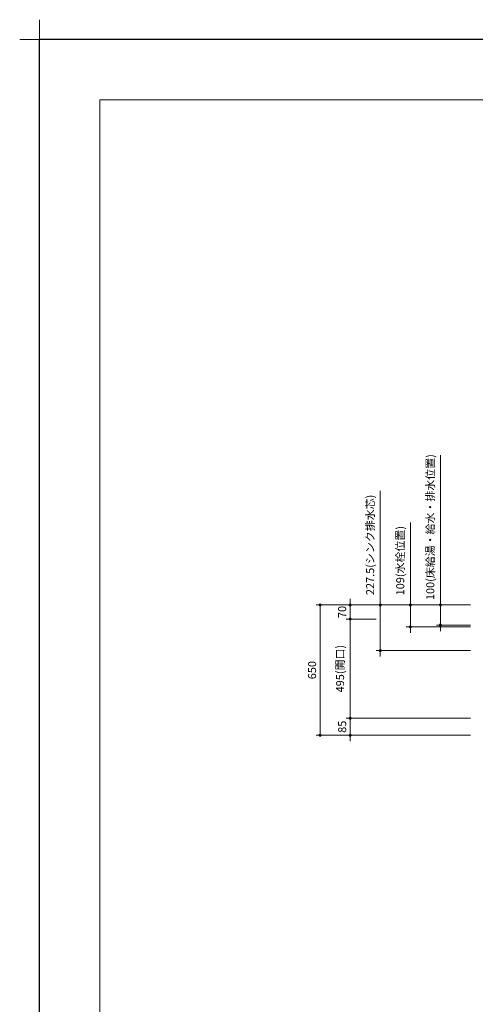
# Model space of a CAD drawing. Extents: x 14300 to 33894, y 42500 to 51609.
# Drawn here: x 14300 to 16572, y 46698 to 51609 of the extents above; entities that cross this region are included whole.
import ezdxf

# ---------------------------------------------------------------- set-up
doc = ezdxf.new("R2010")
doc.units = 0
doc.header["$LTSCALE"] = 80
doc.header["$MEASUREMENT"] = 0
doc.layers.get('0').update_dxf_attribs({"linetype": 'CONTINUOUS'})
doc.layers.get('DEFPOINTS').update_dxf_attribs({"linetype": 'CONTINUOUS'})
for name, color, linetype, lineweight in [('一般', 7, 'CONTINUOUS', 15), ('図面枠', 3, 'CONTINUOUS', 15), ('寸法ﾚｲﾔｰ', 30, 'CONTINUOUS', 13)]:
    doc.layers.add(name, color=color, linetype=linetype, lineweight=lineweight)
doc.styles.add('sanwa1', font='romans.shx', dxfattribs={"bigfont": 'extfont2.shx'})
doc.dimstyles.new('sanwa1', dxfattribs={"dimtxt": 40, "dimasz": 15, "dimexe": 20, "dimexo": 20, "dimgap": 20, "dimtad": 1, "dimdsep": 46, "dimtxsty": 'sanwa1', "dimblk1": 'DOT', "dimblk2": 'DOT', "dimsah": 1, "dimcen": 0, "dimclrd": 256, "dimclre": 256, "dimclrt": 256, "dimadec": 0, "dimazin": 0, "dimtfac": 1, "dimtix": 1, "dimtmove": 0, "dimatfit": 0, "dimldrblk": 'DOT', "dimfxl": 1, "dimtolj": 1, "dimtzin": 0, "dimlwd": 13, "dimlwe": 13, "dimarcsym": 1})

# ---------------------------------------------------------------- blocks, each defined once
blk = doc.blocks.new('_DOT')
at = {"color": 0, "linetype": 'ByBlock'}
blk.add_line((-0.5, 0), (-1, 0), dxfattribs=at)
at = {"color": 0, "linetype": 'ByBlock', "const_width": 0.5}
blk.add_lwpolyline([(-0.25, 0, 1), (0.25, 0, 1)], format="xyb", close=True, dxfattribs=at)
blk = doc.blocks.new('*D1245')
at = {"layer": 'DEFPOINTS', "color": 0}
for p in [(16248.3, 48689.6), (16568.3, 48689.6), (16568.3, 48580.6)]:
    blk.add_point(p, dxfattribs=at)
at = {"layer": '寸法ﾚｲﾔｰ', "linetype": 'Continuous', "lineweight": 13}
for p, q in [((16248.3, 48689.6), (16248.3, 49100.9)), ((16548.3, 48689.6), (16228.3, 48689.6)), ((16248.3, 48704.6), (16248.3, 48719.6)), ((16248.3, 48580.6), (16248.3, 48689.6)), ((16548.3, 48580.6), (16228.3, 48580.6)), ((16248.3, 48565.6), (16248.3, 48550.6))]:
    blk.add_line(p, q, dxfattribs=at)
at = {"layer": '寸法ﾚｲﾔｰ', "lineweight": 13, "xscale": 15, "yscale": 15, "zscale": 15}
for p, rotation in [((16248.3, 48689.6), 270), ((16248.3, 48580.6), 90)]:
    blk.add_blockref('_DOT', p, dxfattribs=dict(at, rotation=rotation))
at = {"layer": '寸法ﾚｲﾔｰ', "insert": (16197.8, 48910.6), "char_height": 40, "attachment_point": 5, "rotation": 90, "style": 'sanwa1'}
blk.add_mtext('\\A1;\\A1;109(水栓位置)', dxfattribs=at)
blk = doc.blocks.new('*D1246')
at = {"layer": 'DEFPOINTS', "color": 0}
for p in [(16098.3, 48689.6), (16568.3, 48689.6), (16568.3, 48462.1)]:
    blk.add_point(p, dxfattribs=at)
at = {"layer": '寸法ﾚｲﾔｰ', "linetype": 'Continuous', "lineweight": 13}
for p, q in [((16098.3, 48689.6), (16098.3, 49259)), ((16548.3, 48689.6), (16078.3, 48689.6)), ((16098.3, 48704.6), (16098.3, 48719.6)), ((16098.3, 48462.1), (16098.3, 48689.6)), ((16548.3, 48462.1), (16078.3, 48462.1)), ((16098.3, 48447.1), (16098.3, 48432.1))]:
    blk.add_line(p, q, dxfattribs=at)
at = {"layer": '寸法ﾚｲﾔｰ', "lineweight": 13, "xscale": 15, "yscale": 15, "zscale": 15}
for p, rotation in [((16098.3, 48689.6), 270), ((16098.3, 48462.1), 90)]:
    blk.add_blockref('_DOT', p, dxfattribs=dict(at, rotation=rotation))
at = {"layer": '寸法ﾚｲﾔｰ', "insert": (16047.8, 48989.3), "char_height": 40, "attachment_point": 5, "rotation": 90, "style": 'sanwa1'}
blk.add_mtext('\\A1;\\A1;227.5(シンク排水芯)', dxfattribs=at)
blk = doc.blocks.new('*D1247')
at = {"layer": 'DEFPOINTS', "color": 0}
for p in [(15948.3, 48619.6), (16098.3, 48619.6), (16568.3, 48124.6)]:
    blk.add_point(p, dxfattribs=at)
at = {"layer": '寸法ﾚｲﾔｰ', "linetype": 'Continuous', "lineweight": 13}
for p, q in [((16078.3, 48619.6), (15928.3, 48619.6)), ((15948.3, 48139.6), (15948.3, 48604.6)), ((16548.3, 48124.6), (15928.3, 48124.6))]:
    blk.add_line(p, q, dxfattribs=at)
at = {"layer": '寸法ﾚｲﾔｰ', "lineweight": 13, "xscale": 15, "yscale": 15, "zscale": 15}
for p, rotation in [((15948.3, 48619.6), 90), ((15948.3, 48124.6), 270)]:
    blk.add_blockref('_DOT', p, dxfattribs=dict(at, rotation=rotation))
at = {"layer": '寸法ﾚｲﾔｰ', "insert": (15897.8, 48372.1), "char_height": 40, "attachment_point": 5, "rotation": 90, "style": 'sanwa1'}
blk.add_mtext('\\A1;495(開口)', dxfattribs=at)
blk = doc.blocks.new('*D1248')
at = {"layer": 'DEFPOINTS', "color": 0}
for p in [(15948.3, 48689.6), (16568.3, 48689.6), (16098.3, 48619.6)]:
    blk.add_point(p, dxfattribs=at)
at = {"layer": '寸法ﾚｲﾔｰ', "linetype": 'Continuous', "lineweight": 13}
for p, q in [((16548.3, 48689.6), (15928.3, 48689.6)), ((15948.3, 48704.6), (15948.3, 48719.6)), ((15948.3, 48619.6), (15948.3, 48689.6)), ((16078.3, 48619.6), (15928.3, 48619.6)), ((15948.3, 48604.6), (15948.3, 48589.6))]:
    blk.add_line(p, q, dxfattribs=at)
at = {"layer": '寸法ﾚｲﾔｰ', "lineweight": 13, "xscale": 15, "yscale": 15, "zscale": 15}
for p, rotation in [((15948.3, 48689.6), 270), ((15948.3, 48619.6), 90)]:
    blk.add_blockref('_DOT', p, dxfattribs=dict(at, rotation=rotation))
at = {"layer": '寸法ﾚｲﾔｰ', "insert": (15908.3, 48654.6), "char_height": 40, "attachment_point": 5, "rotation": 90, "style": 'sanwa1'}
blk.add_mtext('\\A1;70', dxfattribs=at)
blk = doc.blocks.new('*D1249')
at = {"layer": 'DEFPOINTS', "color": 0}
for p in [(16398.3, 48689.6), (16568.3, 48689.6), (16568.3, 48589.6)]:
    blk.add_point(p, dxfattribs=at)
at = {"layer": '寸法ﾚｲﾔｰ', "linetype": 'Continuous', "lineweight": 13}
for p, q in [((16398.3, 48689.6), (16398.3, 49436.2)), ((16548.3, 48689.6), (16378.3, 48689.6)), ((16398.3, 48704.6), (16398.3, 48719.6)), ((16398.3, 48589.6), (16398.3, 48689.6)), ((16548.3, 48589.6), (16378.3, 48589.6)), ((16398.3, 48574.6), (16398.3, 48559.6))]:
    blk.add_line(p, q, dxfattribs=at)
at = {"layer": '寸法ﾚｲﾔｰ', "lineweight": 13, "xscale": 15, "yscale": 15, "zscale": 15}
for p, rotation in [((16398.3, 48689.6), 270), ((16398.3, 48589.6), 90)]:
    blk.add_blockref('_DOT', p, dxfattribs=dict(at, rotation=rotation))
at = {"layer": '寸法ﾚｲﾔｰ', "insert": (16347.8, 49077.9), "char_height": 40, "attachment_point": 5, "rotation": 90, "style": 'sanwa1'}
blk.add_mtext('\\A1;{\\A1;100}(床給湯・給水・排水位置)', dxfattribs=at)
blk = doc.blocks.new('*D1250')
at = {"layer": 'DEFPOINTS', "color": 0}
for p in [(16568.3, 48124.6), (15948.3, 48039.6), (16568.3, 48039.6)]:
    blk.add_point(p, dxfattribs=at)
at = {"layer": '寸法ﾚｲﾔｰ', "linetype": 'Continuous', "lineweight": 13}
for p, q in [((15948.3, 48139.6), (15948.3, 48154.6)), ((16548.3, 48124.6), (15928.3, 48124.6)), ((15948.3, 48124.6), (15948.3, 48039.6)), ((16548.3, 48039.6), (15928.3, 48039.6)), ((15948.3, 48024.6), (15948.3, 48009.6))]:
    blk.add_line(p, q, dxfattribs=at)
at = {"layer": '寸法ﾚｲﾔｰ', "lineweight": 13, "xscale": 15, "yscale": 15, "zscale": 15}
for p, rotation in [((15948.3, 48124.6), 270), ((15948.3, 48039.6), 90)]:
    blk.add_blockref('_DOT', p, dxfattribs=dict(at, rotation=rotation))
at = {"layer": '寸法ﾚｲﾔｰ', "insert": (15908.3, 48082.1), "char_height": 40, "attachment_point": 5, "rotation": 90, "style": 'sanwa1'}
blk.add_mtext('\\A1;85', dxfattribs=at)
blk = doc.blocks.new('*D1255')
at = {"layer": 'DEFPOINTS', "color": 0}
for p in [(15798.3, 48689.6), (16568.3, 48689.6), (16568.3, 48039.6)]:
    blk.add_point(p, dxfattribs=at)
at = {"layer": '寸法ﾚｲﾔｰ', "linetype": 'Continuous', "lineweight": 13}
for p, q in [((16548.3, 48689.6), (15778.3, 48689.6)), ((15798.3, 48054.6), (15798.3, 48674.6)), ((16548.3, 48039.6), (15778.3, 48039.6))]:
    blk.add_line(p, q, dxfattribs=at)
at = {"layer": '寸法ﾚｲﾔｰ', "lineweight": 13, "xscale": 15, "yscale": 15, "zscale": 15}
for p, rotation in [((15798.3, 48689.6), 90), ((15798.3, 48039.6), 270)]:
    blk.add_blockref('_DOT', p, dxfattribs=dict(at, rotation=rotation))
at = {"layer": '寸法ﾚｲﾔｰ', "insert": (15758.3, 48364.6), "char_height": 40, "attachment_point": 5, "rotation": 90, "style": 'sanwa1'}
blk.add_mtext('\\A1;650', dxfattribs=at)
blk = doc.blocks.new('グループ-13-1')
at = {"layer": '一般', "color": 7, "linetype": 'Continuous', "lineweight": 5}
for p, q in [((12408.3, -2805.9), (12408.3, -2673.1)), ((12341.9, -2739.5), (12474.7, -2739.5))]:
    blk.add_line(p, q, dxfattribs=at)

msp = doc.modelspace()

# ---------------------------------------------------------------- linework, layer by layer
at = {"layer": 'DEFPOINTS'}
for p in [(26999.599, 51509.599), (14399.599, 42599.599)]:
    msp.add_line(p, (14399.599, 51509.599), dxfattribs=at)
at = {"layer": '図面枠'}
for p, q in [((26699.599, 51209.599), (14699.599, 51209.599)), ((14699.599, 51209.599), (14699.599, 42899.599))]:
    msp.add_line(p, q, dxfattribs=at)

# ---------------------------------------------------------------- block references
at = {"layer": 'DEFPOINTS', "color": 7, "xscale": 1.5, "yscale": 1.5, "zscale": 1.5}
msp.add_blockref('グループ-13-1', (-4212.889, 55618.849), dxfattribs=at)

# ---------------------------------------------------------------- dimensions: what is measured, and where the dimension line sits
at = {"layer": '寸法ﾚｲﾔｰ', "linetype": 'Continuous'}
for base, p1, text, picture, middle in [((16398.268, 48689.6), (16568.268, 48589.6), '{\\A1;<>}(床給湯・給水・排水位置)', '*D1249', (16398.268, 49077.885)), ((16098.268, 48689.6), (16568.268, 48462.1), '\\A1;<>(シンク排水芯)', '*D1246', (16098.268, 48989.314)), ((16248.268, 48689.6), (16568.268, 48580.6), '\\A1;<>(水栓位置)', '*D1245', (16248.268, 48910.6))]:
    dim = msp.add_linear_dim(base=base, p1=p1, p2=(16568.268, 48689.6), angle=270, text=text, dimstyle='sanwa1', dxfattribs=at)
    dim.commit()
    dim.dimension.update_dxf_attribs({"geometry": picture, "text_midpoint": middle, "dimtype": 160})
for base, p1, p2, angle, picture, middle in [((15798.268, 48689.6), (16568.268, 48039.6), (16568.268, 48689.6), 270, '*D1255', (15758.268, 48364.6)), ((15948.268, 48689.6), (16098.268, 48619.6), (16568.268, 48689.6), 270, '*D1248', (15908.268, 48654.6)), ((15948.268, 48039.6), (16568.268, 48124.6), (16568.268, 48039.6), 90, '*D1250', (15908.268, 48082.1))]:
    dim = msp.add_linear_dim(base=base, p1=p1, p2=p2, angle=angle, dimstyle='sanwa1', dxfattribs=at)
    dim.commit()
    dim.dimension.update_dxf_attribs({"geometry": picture, "text_midpoint": middle})
dim = msp.add_linear_dim(base=(15948.268, 48619.6), p1=(16568.268, 48124.6), p2=(16098.268, 48619.6), angle=270, text='<>(開口)', dimstyle='sanwa1', dxfattribs=at)
dim.commit()
dim.dimension.update_dxf_attribs({"geometry": '*D1247', "text_midpoint": (15897.792, 48372.1)})

doc.saveas('drawing.dxf')
